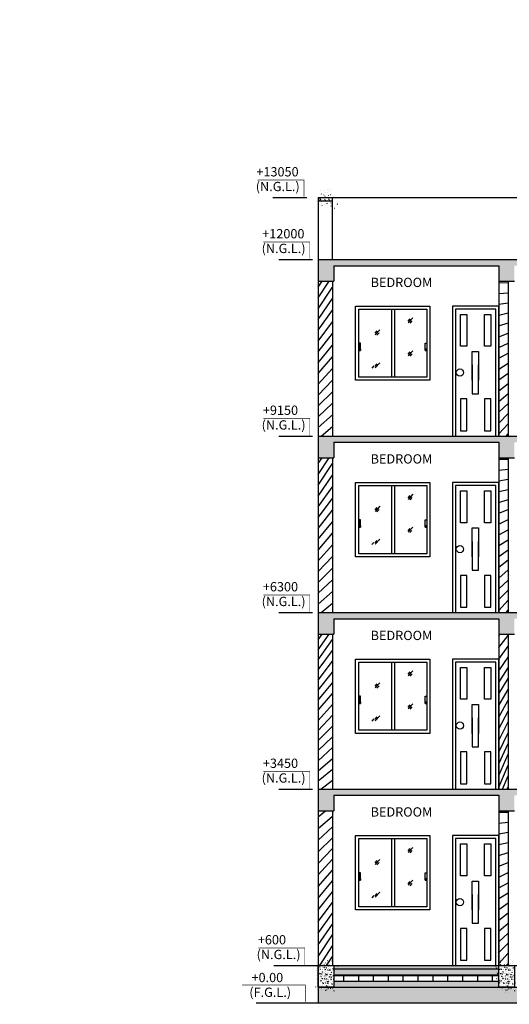
# Model space of a CAD drawing. Units: millimetres. Extents: x 305394 to 67204347, y 2584282 to 3020665.
# Drawn here: x 941739 to 949638, y 2868023 to 2883921 of the extents above; entities that cross this region are included whole.
import ezdxf

# ---------------------------------------------------------------- set-up
doc = ezdxf.new("R2010")
doc.units = ezdxf.units.MM
doc.header["$MEASUREMENT"] = 0
doc.layers.add('DIM', color=252, linetype='Continuous')
doc.layers.add('Legend Text', color=1, linetype='Continuous')
doc.styles.add('ARIAL', font='Arial')
doc.styles.get("Standard").update_dxf_attribs({"font": 'arial.ttf'})
pattern_1 = [(45, (-320078913.9258294, -2581503347.607121), (-88.38834764831843, 88.38834764831844), [])]
pattern_2 = [(37.50000000000001, (-320118671.9667529, -2581486286.296313), (-0.9449003716441223, 28.90235653519738), [0, -22.8, 0, -25.5, 0, -24.375]), (7.499999999999999, (-320118671.9667529, -2581486286.296313), (26.54665057901591, 42.3321909784461), [0, -12.3, 0, -20.55, 0, -7.874999999999999]), (327.5, (-320118690.4167529, -2581486286.296313), (46.71212792627242, 0.08488580305447413), [0, -7.500000000000001, 0, -27, 0, -35.25]), (317.5, (-320118690.4167529, -2581486286.296313), (45.0918990685844, 13.16513347401374), [0, -3.75, 0, -17.7, 0, -20.25])]
pattern_3 = [(45, (-320078913.9258294, -2581500497.60712), (-88.38834764831843, 88.38834764831844), [])]
pattern_4 = [(45, (-320078913.9258295, -2581497647.60712), (-88.38834764831843, 88.38834764831844), [])]
pattern_5 = [(45, (-320078913.9258295, -2581494797.60712), (-88.38834764831843, 88.38834764831844), [])]

msp = doc.modelspace()

# ---------------------------------------------------------------- hatches: boundary and pattern name
h = msp.add_hatch()
h.set_pattern_fill('AR-CONC', color=252, scale=10)
h.set_pattern_definition([(49.99999999999999, (-320263698.9308077, -2581375417.058424), (71.72601826007535, -6.275213498259511), [7.5, -82.5]), (355, (-320263698.9308077, -2581375417.058424), (-13.8751333613, 75.21921337000119), [6, -66]), (100.45144446, (-320263692.9536396, -2581375417.581358), (57.8508846727112, 68.94399909686294), [6.374019199999998, -70.11421119999997]), (46.18420000000002, (-320263698.9308077, -2581375397.058424), (106.7241330671572, -16.55192807930765), [11.25, -123.75]), (96.63563548999998, (-320263690.0371332, -2581375398.437755), (93.46619456742283, 97.41186007745505), [9.561034200000002, -105.171376]), (351.1841639899999, (-320263698.9308077, -2581375397.058424), (93.46619450547732, 97.41186002699902), [9.000000000000002, -99.00000010000001]), (21, (-320263688.9308077, -2581375402.058424), (59.69070521184617, -40.26188906653388), [7.5, -82.5]), (326.0000000000001, (-320263688.9308077, -2581375402.058424), (24.33153319215817, 72.51500450468531), [6, -66]), (71.45144474, (-320263683.9565822, -2581375405.413581), (84.02223767299712, 32.25311528063538), [6.374019000000001, -70.1142112]), (37.50000000000001, (-320263698.9308077, -2581375417.058424), (1.215985531729067, 33.28938538313115), [0, -65.2, 0, -67.00000000000001, 0, -66.25000000000001]), (7.499999999999999, (-320263698.9308077, -2581375417.058424), (26.30695374421486, 39.44117118823603), [0, -38.2, 0, -63.7, 0, -25.25]), (327.5, (-320263721.2308077, -2581375417.058424), (53.3822436172409, -2.255487173437976), [0, -25, 0, -78.00000000000001, 0, -103.5]), (317.5, (-320263731.2308077, -2581375417.058424), (58.31861693423862, 10.01049823323177), [0, -32.5, 0, -51.8, 0, -73.5])])
h.paths.add_polyline_path([(946555.6525889002, 2881047.983873382), (946555.6525889002, 2880997.983873382), (946785.652588781, 2880997.983873382), (946785.652588781, 2881047.983873382)])
h = msp.add_hatch()
h.set_pattern_fill('AR-CONC', color=252, scale=10)
h.set_pattern_definition([(49.99999999999999, (-320078913.9258295, -2581494797.60712), (71.72601826007535, -6.275213498259511), [7.5, -82.5]), (355, (-320078913.9258295, -2581494797.60712), (-13.8751333613, 75.21921337000119), [6, -66]), (100.45144446, (-320078907.9486614, -2581494798.130054), (57.8508846727112, 68.94399909686294), [6.374019199999988, -70.1142111999998]), (46.18420000000002, (-320078913.9258295, -2581494777.60712), (106.7241330671572, -16.55192807930765), [11.24999999999998, -123.7499999999998]), (96.63563548999998, (-320078905.032155, -2581494778.986451), (93.46619456742283, 97.41186007745505), [9.561034200000002, -105.171376]), (351.1841639899999, (-320078913.9258295, -2581494777.60712), (93.46619450547732, 97.41186002699902), [9.000000000000002, -99.00000010000001]), (21, (-320078903.9258295, -2581494782.60712), (59.69070521184617, -40.26188906653388), [7.5, -82.5]), (326.0000000000001, (-320078903.9258295, -2581494782.60712), (24.33153319215817, 72.51500450468531), [6, -66]), (71.45144474, (-320078898.9516041, -2581494785.962277), (84.02223767299712, 32.25311528063538), [6.374019000000001, -70.1142112]), (37.50000000000001, (-320078913.9258295, -2581494797.60712), (1.215985531729067, 33.28938538313115), [0, -65.2, 0, -67.00000000000001, 0, -66.25000000000001]), (7.499999999999999, (-320078913.9258295, -2581494797.60712), (26.30695374421486, 39.44117118823603), [0, -38.2, 0, -63.7, 0, -25.25]), (327.5, (-320078936.2258295, -2581494797.60712), (53.3822436172409, -2.255487173437976), [0, -25, 0, -78.00000000000001, 0, -103.5]), (317.5, (-320078946.2258295, -2581494797.60712), (58.31861693423862, 10.01049823323177), [0, -32.5, 0, -51.8, 0, -73.5])])
h.paths.add_polyline_path([(952375.6525877677, 2879947.983872905), (956195.6525877081, 2879947.983872905), (956195.6525877081, 2879697.983873382), (956445.6525876485, 2879697.983873382), (956445.6525876485, 2879947.983873382), (958965.6525881253, 2879947.983872905), (958965.6525880657, 2879697.983873382), (959215.6525880657, 2879697.983873382), (959215.6525880657, 2879947.983873382), (961620.6525878273, 2879947.983872905), (961620.6525878273, 2879697.983873382), (961870.6525878273, 2879697.983872905), (961870.6525878273, 2879947.983872905), (964535.6525869928, 2879947.983873382), (964535.6525869928, 2879697.983872905), (964785.6525869928, 2879697.983873382), (964785.6525869928, 2880047.983873382), (946555.6525889002, 2880047.983873382), (946555.6525889002, 2879697.983873382), (946805.6525889002, 2879697.983873382), (946805.6525889002, 2879947.983873382), (949470.6525880061, 2879947.983872905), (949470.6525880061, 2879697.983873382), (949720.6525881253, 2879697.983873382), (949720.6525881253, 2879947.983872905), (952125.6525877677, 2879947.983872905), (952125.6525877677, 2879697.983873382), (952375.6525877677, 2879697.983873859)])
h = msp.add_hatch()
h.set_pattern_fill('ANSI31', color=1, scale=1000)
h.set_pattern_definition(pattern_5)
h.paths.add_polyline_path([(946785.652588781, 2879697.983873382), (946555.6525889002, 2879697.983873382), (946555.6525889002, 2877197.983873382), (946785.6525888406, 2877197.983873382)])
h = msp.add_hatch()
h.set_pattern_fill('ANSI31', color=1, scale=1000)
h.set_pattern_definition(pattern_5)
h.paths.add_polyline_path([(949620.6525888406, 2879697.983873382), (949470.6525880061, 2879697.983873382), (949470.6525880061, 2877197.983873382), (949620.6525888406, 2877197.983873382)])
h = msp.add_hatch()
h.set_pattern_fill('AR-CONC', color=252, scale=10)
h.set_pattern_definition([(49.99999999999999, (-320078913.9258295, -2581497647.60712), (71.72601826007535, -6.275213498259511), [7.5, -82.5]), (355, (-320078913.9258295, -2581497647.60712), (-13.8751333613, 75.21921337000119), [6, -66]), (100.45144446, (-320078907.9486614, -2581497648.130054), (57.8508846727112, 68.94399909686294), [6.374019199999988, -70.1142111999998]), (46.18420000000002, (-320078913.9258295, -2581497627.60712), (106.7241330671572, -16.55192807930765), [11.24999999999998, -123.7499999999998]), (96.63563548999998, (-320078905.032155, -2581497628.986451), (93.46619456742283, 97.41186007745505), [9.561034200000002, -105.171376]), (351.1841639899999, (-320078913.9258295, -2581497627.60712), (93.46619450547732, 97.41186002699902), [9.000000000000002, -99.00000010000001]), (21, (-320078903.9258295, -2581497632.60712), (59.69070521184617, -40.26188906653388), [7.5, -82.5]), (326.0000000000001, (-320078903.9258295, -2581497632.60712), (24.33153319215817, 72.51500450468531), [6, -66]), (71.45144474, (-320078898.951604, -2581497635.962277), (84.02223767299712, 32.25311528063538), [6.374019000000001, -70.1142112]), (37.50000000000001, (-320078913.9258295, -2581497647.60712), (1.215985531729067, 33.28938538313115), [0, -65.2, 0, -67.00000000000001, 0, -66.25000000000001]), (7.499999999999999, (-320078913.9258295, -2581497647.60712), (26.30695374421486, 39.44117118823603), [0, -38.2, 0, -63.7, 0, -25.25]), (327.5, (-320078936.2258295, -2581497647.60712), (53.3822436172409, -2.255487173437976), [0, -25, 0, -78.00000000000001, 0, -103.5]), (317.5, (-320078946.2258295, -2581497647.60712), (58.31861693423862, 10.01049823323177), [0, -32.5, 0, -51.8, 0, -73.5])])
h.paths.add_polyline_path([(952375.6525878273, 2877097.983872429), (956195.6525877081, 2877097.983872429), (956195.6525877081, 2876847.983872905), (956445.6525877081, 2876847.983872905), (956445.6525877081, 2877097.983872905), (958965.6525881849, 2877097.983872429), (958965.6525881253, 2876847.983872905), (959215.6525881253, 2876847.983872905), (959215.6525881253, 2877097.983872905), (961620.6525878869, 2877097.983872429), (961620.6525878869, 2876847.983872905), (961870.6525878869, 2876847.983872429), (961870.6525878869, 2877097.983872429), (964535.6525870524, 2877097.983872905), (964535.6525870524, 2876847.983872429), (964785.6525870524, 2876847.983872905), (964785.6525870524, 2877197.983873382), (946555.6525889598, 2877197.983873382), (946555.6525889598, 2876847.983872905), (946805.6525889598, 2876847.983872905), (946805.6525889598, 2877097.983872905), (949470.6525880657, 2877097.983872429), (949470.6525880657, 2876847.983872905), (949720.6525881849, 2876847.983872905), (949720.6525881849, 2877097.983872429), (952125.6525878273, 2877097.983872429), (952125.6525878273, 2876847.983872905), (952375.6525878273, 2876847.983873382)])
h = msp.add_hatch()
h.set_pattern_fill('ANSI31', color=1, scale=1000)
h.set_pattern_definition(pattern_4)
h.paths.add_polyline_path([(946785.652588781, 2876847.983872905), (946555.6525889598, 2876847.983872905), (946555.6525889598, 2874347.983872905), (946785.6525889002, 2874347.983872905)])
h = msp.add_hatch()
h.set_pattern_fill('ANSI31', color=1, scale=1000)
h.set_pattern_definition(pattern_4)
h.paths.add_polyline_path([(949620.6525889002, 2876847.983872905), (949470.6525880657, 2876847.983872905), (949470.6525880657, 2874347.983872905), (949620.6525889002, 2874347.983872905)])
h = msp.add_hatch()
h.set_pattern_fill('AR-CONC', color=252, scale=10)
h.set_pattern_definition([(49.99999999999999, (-320078913.9258294, -2581500497.60712), (71.72601826007535, -6.275213498259511), [7.5, -82.5]), (355, (-320078913.9258294, -2581500497.60712), (-13.8751333613, 75.21921337000119), [6, -66]), (100.45144446, (-320078907.9486613, -2581500498.130054), (57.8508846727112, 68.94399909686294), [6.374019199999988, -70.1142111999998]), (46.18420000000002, (-320078913.9258294, -2581500477.60712), (106.7241330671572, -16.55192807930765), [11.24999999999998, -123.7499999999998]), (96.63563548999998, (-320078905.0321549, -2581500478.986451), (93.46619456742283, 97.41186007745505), [9.561034200000002, -105.171376]), (351.1841639899999, (-320078913.9258294, -2581500477.60712), (93.46619450547732, 97.41186002699902), [9.000000000000002, -99.00000010000001]), (21, (-320078903.9258294, -2581500482.60712), (59.69070521184617, -40.26188906653388), [7.5, -82.5]), (326.0000000000001, (-320078903.9258294, -2581500482.60712), (24.33153319215817, 72.51500450468531), [6, -66]), (71.45144474, (-320078898.9516039, -2581500485.962277), (84.02223767299712, 32.25311528063538), [6.374019000000001, -70.1142112]), (37.50000000000001, (-320078913.9258294, -2581500497.60712), (1.215985531729067, 33.28938538313115), [0, -65.2, 0, -67.00000000000001, 0, -66.25000000000001]), (7.499999999999999, (-320078913.9258294, -2581500497.60712), (26.30695374421486, 39.44117118823603), [0, -38.2, 0, -63.7, 0, -25.25]), (327.5, (-320078936.2258294, -2581500497.60712), (53.3822436172409, -2.255487173437976), [0, -25, 0, -78.00000000000001, 0, -103.5]), (317.5, (-320078946.2258294, -2581500497.60712), (58.31861693423862, 10.01049823323177), [0, -32.5, 0, -51.8, 0, -73.5])])
h.paths.add_polyline_path([(952375.6525878869, 2874247.983872429), (956195.6525877677, 2874247.983872429), (956195.6525877677, 2873997.983872905), (956445.6525877081, 2873997.983872905), (956445.6525877081, 2874247.983872905), (958965.6525882445, 2874247.983872429), (958965.6525881849, 2873997.983872905), (959215.6525881849, 2873997.983872905), (959215.6525881849, 2874247.983872905), (961620.6525879465, 2874247.983872429), (961620.6525879465, 2873997.983872905), (961870.6525879465, 2873997.983872429), (961870.6525879465, 2874247.983872429), (964535.652587112, 2874247.983872905), (964535.652587112, 2873997.983872429), (964785.652587112, 2873997.983872905), (964785.652587112, 2874347.983872905), (946555.6525890194, 2874347.983872905), (946555.6525890194, 2873997.983872905), (946805.6525890194, 2873997.983872905), (946805.6525890194, 2874247.983872905), (949470.6525881253, 2874247.983872429), (949470.6525881253, 2873997.983872905), (949720.6525882445, 2873997.983872905), (949720.6525882445, 2874247.983872429), (952125.6525878869, 2874247.983872429), (952125.6525878869, 2873997.983872905), (952375.6525878869, 2873997.983873382)])
h = msp.add_hatch()
h.set_pattern_fill('ANSI31', color=1, scale=1000)
h.set_pattern_definition(pattern_3)
h.paths.add_polyline_path([(946785.6525888406, 2873997.983872905), (946555.6525890194, 2873997.983872905), (946555.6525890194, 2871497.983872905), (946785.6525889598, 2871497.983872905)])
h = msp.add_hatch()
h.set_pattern_fill('ANSI31', color=1, scale=1000)
h.set_pattern_definition(pattern_3)
h.paths.add_polyline_path([(949620.6525889598, 2873997.983872905), (949470.6525881253, 2873997.983872905), (949470.6525881253, 2871497.983872905), (949620.6525889598, 2871497.983872905)])
h = msp.add_hatch()
h.set_pattern_fill('AR-CONC', color=252, scale=10)
h.set_pattern_definition([(49.99999999999999, (-320078913.9258294, -2581503347.607121), (71.72601826007535, -6.275213498259511), [7.5, -82.5]), (355, (-320078913.9258294, -2581503347.607121), (-13.8751333613, 75.21921337000119), [6, -66]), (100.45144446, (-320078907.9486613, -2581503348.130054), (57.8508846727112, 68.94399909686294), [6.374019199999989, -70.11421119999981]), (46.18420000000002, (-320078913.9258294, -2581503327.607121), (106.7241330671572, -16.55192807930765), [11.24999999999998, -123.7499999999998]), (96.63563548999998, (-320078905.0321549, -2581503328.986451), (93.46619456742283, 97.41186007745505), [9.561034200000002, -105.171376]), (351.1841639899999, (-320078913.9258294, -2581503327.607121), (93.46619450547732, 97.41186002699902), [9.000000000000002, -99.00000010000001]), (21, (-320078903.9258294, -2581503332.60712), (59.69070521184617, -40.26188906653388), [7.5, -82.5]), (326.0000000000001, (-320078903.9258294, -2581503332.60712), (24.33153319215817, 72.51500450468531), [6, -66]), (71.45144474, (-320078898.9516039, -2581503335.962278), (84.02223767299712, 32.25311528063538), [6.374019000000001, -70.1142112]), (37.50000000000001, (-320078913.9258294, -2581503347.607121), (1.215985531729067, 33.28938538313115), [0, -65.2, 0, -67.00000000000001, 0, -66.25000000000001]), (7.499999999999999, (-320078913.9258294, -2581503347.607121), (26.30695374421486, 39.44117118823603), [0, -38.2, 0, -63.7, 0, -25.25]), (327.5, (-320078936.2258294, -2581503347.607121), (53.3822436172409, -2.255487173437976), [0, -25, 0, -78.00000000000001, 0, -103.5]), (317.5, (-320078946.2258294, -2581503347.607121), (58.31861693423862, 10.01049823323177), [0, -32.5, 0, -51.8, 0, -73.5])])
h.paths.add_polyline_path([(952375.6525878869, 2871397.983872429), (956195.6525877677, 2871397.983872429), (956195.6525877677, 2871147.983872905), (956445.6525877081, 2871147.983872905), (956445.6525877081, 2871397.983872905), (958965.6525882445, 2871397.983872429), (958965.6525881849, 2871147.983872905), (959215.6525881849, 2871147.983872905), (959215.6525881849, 2871397.983872905), (961620.6525879465, 2871397.983872429), (961620.6525879465, 2871147.983872905), (961870.6525879465, 2871147.983872429), (961870.6525879465, 2871397.983872429), (964535.652587112, 2871397.983872905), (964535.652587112, 2871147.983872429), (964785.652587112, 2871147.983872905), (964785.652587112, 2871497.983872905), (946555.6525890194, 2871497.983872905), (946555.6525890194, 2871147.983872905), (946805.6525890194, 2871147.983872905), (946805.6525890194, 2871397.983872905), (949470.6525881253, 2871397.983872429), (949470.6525881253, 2871147.983872905), (949720.6525882445, 2871147.983872905), (949720.6525882445, 2871397.983872429), (952125.6525878869, 2871397.983872429), (952125.6525878869, 2871147.983872905), (952375.6525878869, 2871147.983873382)])
h = msp.add_hatch()
h.set_pattern_fill('ANSI31', color=1, scale=1000)
h.set_pattern_definition(pattern_1)
h.paths.add_polyline_path([(946785.6525888406, 2871147.983872905), (946555.6525890194, 2871147.983872905), (946555.6525890194, 2868647.983872913), (946785.6525889598, 2868647.983872919)])
h = msp.add_hatch()
h.set_pattern_fill('ANSI31', color=1, scale=1000)
h.set_pattern_definition(pattern_1)
h.paths.add_polyline_path([(949620.6525889598, 2871147.983872905), (949470.6525881253, 2871147.983872905), (949470.6525881253, 2868647.983872905), (949620.6525889598, 2868647.983872905)])
h = msp.add_hatch()
h.set_pattern_fill('AR-CONC', color=252, scale=10)
h.set_pattern_definition([(49.99999999999999, (-320136651.9667512, -2581486286.296313), (71.72601826007535, -6.275213498259511), [7.5, -82.5]), (355, (-320136651.9667512, -2581486286.296313), (-13.8751333613, 75.21921337000119), [6, -66]), (100.45144446, (-320136645.9895831, -2581486286.819247), (57.8508846727112, 68.94399909686294), [6.374019199999995, -70.11421119999991]), (46.18420000000002, (-320136651.9667512, -2581486266.296313), (106.7241330671572, -16.55192807930765), [11.24999999999999, -123.7499999999999]), (96.63563548999998, (-320136643.0730767, -2581486267.675643), (93.46619456742283, 97.41186007745505), [9.561034200000002, -105.171376]), (351.1841639899999, (-320136651.9667512, -2581486266.296313), (93.46619450547732, 97.41186002699902), [9.000000000000002, -99.00000010000001]), (21, (-320136641.9667512, -2581486271.296312), (59.69070521184617, -40.26188906653388), [7.5, -82.5]), (326.0000000000001, (-320136641.9667512, -2581486271.296312), (24.33153319215817, 72.51500450468531), [6, -66]), (71.45144474, (-320136636.9925257, -2581486274.65147), (84.02223767299712, 32.25311528063538), [6.374019000000001, -70.1142112]), (37.50000000000001, (-320136651.9667512, -2581486286.296313), (1.215985531729067, 33.28938538313115), [0, -65.2, 0, -67.00000000000001, 0, -66.25000000000001]), (7.499999999999999, (-320136651.9667512, -2581486286.296313), (26.30695374421486, 39.44117118823603), [0, -38.2, 0, -63.7, 0, -25.25]), (327.5, (-320136674.2667512, -2581486286.296313), (53.3822436172409, -2.255487173437976), [0, -25, 0, -78.00000000000001, 0, -103.5]), (317.5, (-320136684.2667512, -2581486286.296313), (58.31861693423862, 10.01049823323177), [0, -32.5, 0, -51.8, 0, -73.5])])
h.paths.add_polyline_path([(946805.6525890194, 2868647.983873382), (946555.6525890194, 2868647.983873382), (946555.6525890194, 2868297.983872905), (946805.6525890194, 2868297.983872905)])
h = msp.add_hatch()
h.set_pattern_fill('AR-CONC', color=252, scale=10)
h.set_pattern_definition([(49.99999999999999, (-320133736.9667515, -2581486286.296313), (71.72601826007535, -6.275213498259511), [7.5, -82.5]), (355, (-320133736.9667515, -2581486286.296313), (-13.8751333613, 75.21921337000119), [6, -66]), (100.45144446, (-320133730.9895834, -2581486286.819247), (57.8508846727112, 68.94399909686294), [6.374019199999995, -70.11421119999991]), (46.18420000000002, (-320133736.9667515, -2581486266.296313), (106.7241330671572, -16.55192807930765), [11.24999999999999, -123.7499999999999]), (96.63563548999998, (-320133728.073077, -2581486267.675643), (93.46619456742283, 97.41186007745505), [9.561034200000002, -105.171376]), (351.1841639899999, (-320133736.9667515, -2581486266.296313), (93.46619450547732, 97.41186002699902), [9.000000000000002, -99.00000010000001]), (21, (-320133726.9667515, -2581486271.296312), (59.69070521184617, -40.26188906653388), [7.5, -82.5]), (326.0000000000001, (-320133726.9667515, -2581486271.296312), (24.33153319215817, 72.51500450468531), [6, -66]), (71.45144474, (-320133721.9925261, -2581486274.65147), (84.02223767299712, 32.25311528063538), [6.374019000000001, -70.1142112]), (37.50000000000001, (-320133736.9667515, -2581486286.296313), (1.215985531729067, 33.28938538313115), [0, -65.2, 0, -67.00000000000001, 0, -66.25000000000001]), (7.499999999999999, (-320133736.9667515, -2581486286.296313), (26.30695374421486, 39.44117118823603), [0, -38.2, 0, -63.7, 0, -25.25]), (327.5, (-320133759.2667515, -2581486286.296313), (53.3822436172409, -2.255487173437976), [0, -25, 0, -78.00000000000001, 0, -103.5]), (317.5, (-320133769.2667515, -2581486286.296313), (58.31861693423862, 10.01049823323177), [0, -32.5, 0, -51.8, 0, -73.5])])
h.paths.add_polyline_path([(949720.6525886618, 2868647.983873382), (949470.6525886618, 2868647.983873382), (949470.6525886618, 2868297.983872905), (949720.6525886618, 2868297.983872905)])
h = msp.add_hatch()
h.set_pattern_fill('AR-CONC', scale=15)
h.set_pattern_definition([(49.99999999999999, (-320118671.9667529, -2581486286.296313), (107.589027390113, -9.412820247389266), [11.25, -123.75]), (355, (-320118671.9667529, -2581486286.296313), (-20.81270004195, 112.8288200550018), [9, -98.99999999999999]), (100.45144446, (-320118663.0010008, -2581486287.080715), (86.77632700906679, 103.4159986452944), [9.56102879999999, -105.1713167999999]), (46.18420000000002, (-320118671.9667529, -2581486256.296313), (160.0861996007359, -24.82789211896148), [16.87499999999998, -185.6249999999999]), (96.63563548999998, (-320118658.6262411, -2581486258.365309), (140.1992918511343, 146.1177901161826), [14.3415513, -157.757064]), (351.1841639899999, (-320118671.9667529, -2581486256.296313), (140.199291758216, 146.1177900404985), [13.5, -148.50000015]), (21, (-320118656.9667529, -2581486263.796313), (89.53605781776925, -60.39283359980082), [11.25, -123.75]), (326.0000000000001, (-320118656.9667529, -2581486263.796313), (36.49729978823726, 108.7725067570279), [9, -98.99999999999999]), (71.45144474, (-320118649.5054148, -2581486268.829049), (126.0333565094956, 48.37967292095307), [9.5610285, -105.1713168]), (37.50000000000001, (-320118671.9667529, -2581486286.296313), (1.8239782975936, 49.93407807469672), [0, -97.8, 0, -100.5, 0, -99.375]), (7.499999999999999, (-320118671.9667529, -2581486286.296313), (39.46043061632229, 59.16175678235403), [0, -57.29999999999999, 0, -95.54999999999998, 0, -37.87499999999999]), (327.5, (-320118705.4167529, -2581486286.296313), (80.07336542586135, -3.383230760156963), [0, -37.5, 0, -117, 0, -155.25]), (317.5, (-320118720.4167529, -2581486286.296313), (87.47792540135794, 15.01574734984766), [0, -48.75, 0, -77.69999999999999, 0, -110.25])])
h.paths.add_polyline_path([(949470.6525886618, 2868597.983872429), (946805.6525891386, 2868597.983872429), (946805.6525891386, 2868497.983871952), (949470.6525886618, 2868497.983871952)])
h = msp.add_hatch()
h.set_pattern_fill('AR-B816', scale=15)
h.set_pattern_definition([(0, (-320118671.9667529, -2581486286.296313), (0, 120), []), (90, (-320118671.9667529, -2581486286.296313), (-120, 120), [120, -120])])
h.paths.add_polyline_path([(949470.6525886618, 2868497.983871952), (946805.6525891386, 2868497.983871952), (946805.6525891386, 2868397.983872429), (949470.6525886618, 2868397.983872429)])
h = msp.add_hatch()
h.set_pattern_fill('GRASS', scale=100)
h.set_pattern_definition([(90, (-320118671.9667529, -2581486286.296313), (-70.7106781, 70.7106781), [18.75, -122.6713563]), (45, (-320118671.9667529, -2581486286.296313), (-70.71067811865476, 70.71067811865477), [18.75, -81.25]), (135, (-320118671.9667529, -2581486286.296313), (-70.71067811865477, -70.71067811865476), [18.75, -81.25])])
h.paths.add_polyline_path([(946555.6525890194, 2868297.983872429), (946555.6525890194, 2868047.983872905), (964785.652587112, 2868047.983872905), (964785.652587112, 2868297.983872429), (964535.6525872312, 2868297.983872429)])
at = {"layer": 'DIM'}
h = msp.add_hatch(dxfattribs=at)
h.set_pattern_fill('AR-SAND', scale=15, style=0)
h.set_pattern_definition(pattern_2)
h.paths.add_polyline_path([(949470.6525886618, 2868647.983872905), (946805.6525891386, 2868647.983872905), (946805.6525891386, 2868597.983872429), (949470.6525886618, 2868597.983872429)])
h = msp.add_hatch(dxfattribs=at)
h.set_pattern_fill('AR-SAND', scale=15, style=0)
h.set_pattern_definition(pattern_2)
h.paths.add_polyline_path([(949470.6525886618, 2868397.983872429), (946805.6525891386, 2868397.983872429), (946805.6525891386, 2868297.983872429), (949470.6525886618, 2868297.983872429)])

# ---------------------------------------------------------------- linework, layer by layer
at = {"color": 1}
for p, q in [((945823.3536590897, 2881047.983873382), (946369.7650247775, 2881047.983873382)), ((946555.6525889002, 2881047.983873382), (946555.6525889002, 2877197.983873382)), ((945917.8522298895, 2880047.983872429), (946464.2635955773, 2880047.983872429)), ((945917.8522298895, 2877197.983872429), (946464.2635955773, 2877197.983872429)), ((946555.6525889598, 2877197.983873382), (946555.6525889598, 2874347.983872905)), ((945917.8522298895, 2874347.983872905), (946464.2635955773, 2874347.983872905)), ((946555.6525890194, 2874347.983872905), (946555.6525890194, 2871497.983872905)), ((945917.8522298895, 2871497.983872905), (946464.2635955773, 2871497.983872905)), ((946555.6525890194, 2871497.983872905), (946555.6525890194, 2868047.983873382)), ((945836.9329296313, 2868647.983872905), (946383.3442953192, 2868647.983872905)), ((945844.9837257825, 2868047.983872905), (946391.3950914703, 2868047.983872905))]:
    msp.add_line(p, q, dxfattribs=at)
for p, q in [((946555.6525889002, 2881047.983873382), (964785.6525869928, 2881047.983873382)), ((946785.652588781, 2880047.983872429), (946785.652588781, 2881047.983872429)), ((946555.6525889002, 2880997.983873382), (946785.652588781, 2880997.983873382)), ((946555.6525888406, 2880047.983873382), (964785.6525869928, 2880047.983873382)), ((946805.6525889002, 2879947.983873382), (946805.6525889002, 2879697.983873382)), ((946805.6525889002, 2879947.983873382), (949470.6525879465, 2879947.983872905)), ((949470.6525880061, 2879947.983872905), (949470.6525880061, 2877197.983873382)), ((946555.6525888406, 2879697.983873382), (946805.6525889002, 2879697.983873382)), ((946785.652588781, 2879697.983873382), (946785.6525888406, 2877197.983873382)), ((949470.6525880061, 2879697.983873382), (949720.6525880657, 2879697.983873382)), ((949620.6525888406, 2879697.983873382), (949620.6525888406, 2877197.983873382)), ((946555.6525889002, 2877197.983873382), (964785.6525870524, 2877197.983873382)), ((946805.6525889598, 2877097.983872905), (946805.6525889598, 2876847.983872905)), ((946805.6525889598, 2877097.983872905), (949470.6525880061, 2877097.983872429)), ((949470.6525880657, 2877097.983872429), (949470.6525880657, 2874347.983872905)), ((946555.6525889002, 2876847.983872905), (946805.6525889598, 2876847.983872905)), ((946785.652588781, 2876847.983872905), (946785.6525889002, 2874347.983872905)), ((949470.6525880657, 2876847.983872905), (949720.6525881253, 2876847.983872905)), ((949620.6525889002, 2876847.983872905), (949620.6525889002, 2874347.983872905)), ((946555.6525889598, 2874347.983872905), (964785.652587112, 2874347.983872905)), ((946805.6525890194, 2874247.983872905), (946805.6525890194, 2873997.983872905)), ((946805.6525890194, 2874247.983872905), (949470.6525880657, 2874247.983872429)), ((949470.6525881253, 2874247.983872429), (949470.6525881253, 2871497.983872905)), ((946555.6525889598, 2873997.983872905), (946805.6525890194, 2873997.983872905)), ((946785.6525888406, 2873997.983872905), (946785.6525889598, 2871497.983872905)), ((949470.6525881253, 2873997.983872905), (949720.6525881849, 2873997.983872905)), ((949620.6525889598, 2873997.983872905), (949620.6525889598, 2871497.983872905)), ((946555.6525889598, 2871497.983872905), (964785.652587112, 2871497.983872905)), ((946805.6525890194, 2871397.983872905), (946805.6525890194, 2871147.983872905)), ((946805.6525890194, 2871397.983872905), (949470.6525880657, 2871397.983872429)), ((949470.6525881253, 2871397.983872429), (949470.6525881253, 2868647.983872905)), ((946555.6525889598, 2871147.983872905), (946805.6525890194, 2871147.983872905)), ((946785.6525888406, 2871147.983872905), (946785.6525889598, 2868647.983872905)), ((949470.6525881253, 2871147.983872905), (949720.6525881849, 2871147.983872905)), ((949620.6525889598, 2871147.983872905), (949620.6525889598, 2868647.983872905)), ((946805.6525891386, 2868597.983872429), (949470.6525886618, 2868597.983872429)), ((946805.6525891386, 2868497.983871952), (949470.6525886618, 2868497.983871952)), ((946805.6525891386, 2868397.983872429), (949470.6525886618, 2868397.983872429)), ((946555.6525890194, 2868297.983872429), (964785.652587112, 2868297.983873382)), ((945551.5330446921, 2868047.983872905), (967813.6786983572, 2868047.983872905))]:
    msp.add_line(p, q)
at = {"color": 7, "linetype": 'Continuous'}
for p, q in [((947735.2566557489, 2879247.983872905), (947735.2566557489, 2878147.983872905)), ((947785.2566558681, 2879247.983872905), (947785.2566558681, 2878147.983872905)), ((948032.9020926319, 2879088.889624134), (947998.9445453845, 2879051.661446109)), ((948082.8287286125, 2879107.313385025), (948006.6376829706, 2879026.450512901)), ((948067.4052172266, 2879056.379906669), (948032.2613249384, 2879020.269532695)), ((947501.286749538, 2878895.053733364), (947467.3292022906, 2878857.825555339)), ((947551.213385459, 2878913.477494255), (947475.0223398767, 2878832.614622131)), ((947535.7898741327, 2878862.544015422), (947500.6459817849, 2878826.433642402)), ((948032.9020926319, 2878556.976429), (947998.9445453845, 2878519.748250499)), ((948082.8287286125, 2878575.400189415), (948006.6376829706, 2878494.537317768)), ((948067.4052172266, 2878524.466711059), (948032.2613249384, 2878488.356338039)), ((947454.8787524067, 2878330.630820289), (947419.7348601185, 2878294.520447269)), ((947501.286749538, 2878363.140537754), (947467.3292022906, 2878325.912360206)), ((947551.213385459, 2878381.564298645), (947475.0223398767, 2878300.701426998)), ((947735.2566558085, 2876397.983872905), (947735.2566558085, 2875297.983872905)), ((947785.2566559277, 2876397.983872905), (947785.2566559277, 2875297.983872905)), ((948082.8287286721, 2876257.313385025), (948006.6376830302, 2876176.450512901)), ((948032.9020926915, 2876238.889624134), (947998.9445454441, 2876201.661446109)), ((948067.4052172862, 2876206.379906192), (948032.261324998, 2876170.269532695)), ((947501.2867495976, 2876045.053733364), (947467.3292023502, 2876007.825555339)), ((947551.2133855186, 2876063.477493778), (947475.0223399363, 2875982.614622131)), ((947535.7898741923, 2876012.544015422), (947500.6459818445, 2875976.433642402)), ((948032.9020926915, 2875706.976428524), (947998.9445454441, 2875669.748250499)), ((948082.8287286721, 2875725.400189415), (948006.6376830302, 2875644.537317768)), ((948067.4052172862, 2875674.466711059), (948032.261324998, 2875638.356338039)), ((947454.8787524663, 2875480.630820289), (947419.7348601781, 2875444.520447269)), ((947501.2867495976, 2875513.140537754), (947467.3292023502, 2875475.912360206)), ((947551.2133855186, 2875531.564298645), (947475.0223399363, 2875450.701426998)), ((947735.2566558681, 2873547.983872905), (947735.2566558681, 2872447.983872905)), ((947785.2566559874, 2873547.983872905), (947785.2566559874, 2872447.983872905)), ((948082.8287287317, 2873407.313384548), (948006.6376830898, 2873326.450512901)), ((948032.9020927511, 2873388.889624134), (947998.9445455037, 2873351.661446109)), ((948067.4052173458, 2873356.379906192), (948032.2613250576, 2873320.269532695)), ((947501.2867496572, 2873195.053732887), (947467.3292024098, 2873157.825555339)), ((947551.2133855782, 2873213.477493778), (947475.022339996, 2873132.614622131)), ((947535.7898742519, 2873162.544015422), (947500.6459819041, 2873126.433642402)), ((948032.9020927511, 2872856.976428524), (947998.9445455037, 2872819.748250499)), ((948082.8287287317, 2872875.400189415), (948006.6376830898, 2872794.537317768)), ((948067.4052173458, 2872824.466711059), (948032.2613250576, 2872788.356338039)), ((947454.8787525259, 2872630.630820289), (947419.7348602377, 2872594.520446792)), ((947501.2867496572, 2872663.140537754), (947467.3292024098, 2872625.912360206)), ((947551.2133855782, 2872681.564298645), (947475.022339996, 2872600.701426521)), ((947735.2566558681, 2870697.983872905), (947735.2566558681, 2869597.983872429)), ((947785.2566559874, 2870697.983872905), (947785.2566559874, 2869597.983872429)), ((948032.9020927511, 2870538.889623657), (947998.9445455037, 2870501.661446109)), ((948082.8287287317, 2870557.313384548), (948006.6376830898, 2870476.450512901)), ((948067.4052173458, 2870506.379906192), (948032.2613250576, 2870470.269532695)), ((947501.2867496572, 2870345.053732887), (947467.3292024098, 2870307.825555339)), ((947551.2133855782, 2870363.477493778), (947475.022339996, 2870282.614622131)), ((947535.7898742519, 2870312.544015422), (947500.6459819041, 2870276.433641925)), ((948032.9020927511, 2870006.976428524), (947998.9445455037, 2869969.748250499)), ((948082.8287287317, 2870025.400189415), (948006.6376830898, 2869944.537317291)), ((948067.4052173458, 2869974.466711059), (948032.2613250576, 2869938.356337562)), ((947454.8787525259, 2869780.630820289), (947419.7348602377, 2869744.520446792)), ((947501.2867496572, 2869813.140537754), (947467.3292024098, 2869775.912359729)), ((947551.2133855782, 2869831.564298645), (947475.022339996, 2869750.701426521))]:
    msp.add_line(p, q, dxfattribs=at)
at = {"color": 2}
msp.add_line((946259.7219839059, 2868647.983872905), (965053.7410743795, 2868647.983873382), dxfattribs=at)
at = {"color": 1}
for points in [[(946325.4888035022, 2881047.983873382, 0, 50, 0), (946325.4888035022, 2881185.110012546, 10, 10, 0), (946325.4888035022, 2881332.527437225, 10, 10, 0), (945576.7938208543, 2881332.527437225, 10, 10, 0)], [(946419.9873742424, 2880047.983872429, 0, 50, 0), (946419.9873742424, 2880185.110011593, 10, 10, 0), (946419.9873742424, 2880332.527436271, 10, 10, 0), (945671.2923916541, 2880332.527436271, 10, 10, 0)], [(946419.9873742424, 2877197.983872429, 0, 50, 0), (946419.9873742424, 2877335.110011593, 10, 10, 0), (946419.9873742424, 2877482.527436271, 10, 10, 0), (945671.2923916541, 2877482.527436271, 10, 10, 0)], [(946419.9873742424, 2874347.983872905, 0, 50, 0), (946419.9873742424, 2874485.110012546, 10, 10, 0), (946419.9873742424, 2874632.527437225, 10, 10, 0), (945671.2923916541, 2874632.527437225, 10, 10, 0)], [(946419.9873742424, 2871497.983872905, 0, 50, 0), (946419.9873742424, 2871635.110012546, 10, 10, 0), (946419.9873742424, 2871782.527437225, 10, 10, 0), (945671.2923916541, 2871782.527437225, 10, 10, 0)], [(946339.0680739842, 2868647.983872905, 0, 50, 0), (946339.0680739842, 2868785.110012069, 10, 10, 0), (946339.0680739842, 2868932.527437225, 10, 10, 0), (945590.373091396, 2868932.527437225, 10, 10, 0)], [(946347.118870195, 2868047.983872905, 0, 50, 0), (946347.118870195, 2868185.110012069, 10, 10, 0), (946347.118870195, 2868332.527437225, 10, 10, 0), (945326.9800376259, 2868332.527437225, 10, 10, 0)]]:
    msp.add_lwpolyline(points, format="xyseb", dxfattribs=at)
at = {"color": 7, "linetype": 'Continuous'}
for points in [[(947158.1525889002, 2879297.983873382), (948358.1525889598, 2879297.983873382), (948358.1525889598, 2878097.983872905), (947158.1525889002, 2878097.983872905)], [(947208.1525888406, 2879247.983872905), (948308.1525889002, 2879247.983872905), (948308.1525889002, 2878147.983872905), (947208.1525888406, 2878147.983872905)], [(947236.9854467474, 2878697.983873382), (947208.1525888406, 2878697.983873382), (947208.1525888406, 2878578.688197628), (947236.9854467474, 2878578.688197628)], [(948279.3197309934, 2878697.983873382), (948308.1525889002, 2878697.983873382), (948308.1525889002, 2878578.688197628), (948279.3197309934, 2878578.688197628)], [(947236.9854467474, 2878578.688197628), (947208.1525888406, 2878578.688197628), (947208.1525888406, 2878599.125845447), (947236.9854467474, 2878599.125845447)], [(948279.3197309934, 2878578.688197628), (948308.1525889002, 2878578.688197628), (948308.1525889002, 2878599.125845447), (948279.3197309934, 2878599.125845447)], [(947158.1525889598, 2876447.983873382), (948358.1525890194, 2876447.983873382), (948358.1525890194, 2875247.983872905), (947158.1525889598, 2875247.983872905)], [(947208.1525889002, 2876397.983872905), (948308.1525889598, 2876397.983872905), (948308.1525889598, 2875297.983872905), (947208.1525889002, 2875297.983872905)], [(947236.985446807, 2875847.983872905), (947208.1525889002, 2875847.983872905), (947208.1525889002, 2875728.688197151), (947236.985446807, 2875728.688197151)], [(948279.319731053, 2875847.983872905), (948308.1525889598, 2875847.983872905), (948308.1525889598, 2875728.688197151), (948279.319731053, 2875728.688197151)], [(947236.985446807, 2875728.688197151), (947208.1525889002, 2875728.688197151), (947208.1525889002, 2875749.125845447), (947236.985446807, 2875749.125845447)], [(948279.319731053, 2875728.688197151), (948308.1525889598, 2875728.688197151), (948308.1525889598, 2875749.125845447), (948279.319731053, 2875749.125845447)], [(947158.1525890194, 2873597.983872905), (948358.152589079, 2873597.983872905), (948358.152589079, 2872397.983872905), (947158.1525890194, 2872397.983872905)], [(947208.1525889598, 2873547.983872905), (948308.1525890194, 2873547.983872905), (948308.1525890194, 2872447.983872905), (947208.1525889598, 2872447.983872905)], [(947236.9854468666, 2872997.983872905), (947208.1525889598, 2872997.983872905), (947208.1525889598, 2872878.688197151), (947236.9854468666, 2872878.688197151)], [(948279.3197311126, 2872997.983872905), (948308.1525890194, 2872997.983872905), (948308.1525890194, 2872878.688197151), (948279.3197311126, 2872878.688197151)], [(947236.9854468666, 2872878.688197151), (947208.1525889598, 2872878.688197151), (947208.1525889598, 2872899.125845447), (947236.9854468666, 2872899.125845447)], [(948279.3197311126, 2872878.688197151), (948308.1525890194, 2872878.688197151), (948308.1525890194, 2872899.125845447), (948279.3197311126, 2872899.125845447)], [(947158.1525890194, 2870747.983872905), (948358.152589079, 2870747.983872905), (948358.152589079, 2869547.983872905), (947158.1525890194, 2869547.983872905)], [(947208.1525889598, 2870697.983872905), (948308.1525890194, 2870697.983872905), (948308.1525890194, 2869597.983872429), (947208.1525889598, 2869597.983872429)], [(947236.9854468666, 2870147.983872905), (947208.1525889598, 2870147.983872905), (947208.1525889598, 2870028.688197151), (947236.9854468666, 2870028.688197151)], [(948279.3197311126, 2870147.983872905), (948308.1525890194, 2870147.983872905), (948308.1525890194, 2870028.688197151), (948279.3197311126, 2870028.688197151)], [(947236.9854468666, 2870028.688197151), (947208.1525889598, 2870028.688197151), (947208.1525889598, 2870049.12584497), (947236.9854468666, 2870049.12584497)], [(948279.3197311126, 2870028.688197151), (948308.1525890194, 2870028.688197151), (948308.1525890194, 2870049.12584497), (948279.3197311126, 2870049.12584497)]]:
    msp.add_lwpolyline(points, close=True, dxfattribs=at)
for points in [[(949470.6525884233, 2877197.983873382), (949470.6525884233, 2879297.983873382), (948720.6525889002, 2879297.983873382), (948720.6525889002, 2877197.983873382)], [(949420.6525884233, 2877197.983873382), (949420.6525884233, 2879247.983873382), (948770.6525889002, 2879247.983873382), (948770.6525889002, 2877197.983873382)], [(949470.652588483, 2874347.983872905), (949470.652588483, 2876447.983873382), (948720.6525889598, 2876447.983873382), (948720.6525889598, 2874347.983872905)], [(949420.652588483, 2874347.983872905), (949420.652588483, 2876397.983873382), (948770.6525889598, 2876397.983873382), (948770.6525889598, 2874347.983872905)], [(949470.6525885426, 2871497.983872905), (949470.6525885426, 2873597.983872905), (948720.6525890194, 2873597.983872905), (948720.6525890194, 2871497.983872905)], [(949420.6525885426, 2871497.983872905), (949420.6525885426, 2873547.983873382), (948770.6525890194, 2873547.983873382), (948770.6525890194, 2871497.983872905)], [(949470.6525885426, 2868647.983872905), (949470.6525885426, 2870747.983872905), (948720.6525890194, 2870747.983872905), (948720.6525890194, 2868647.983872905)], [(949420.6525885426, 2868647.983872905), (949420.6525885426, 2870697.983873382), (948770.6525890194, 2870697.983873382), (948770.6525890194, 2868647.983872905)]]:
    msp.add_lwpolyline(points, dxfattribs=at)
at = {"linetype": 'Continuous'}
for points in [[(948848.747234162, 2879161.933960453), (948952.8219658099, 2879161.933960453), (948952.8219658099, 2878648.095471874), (948848.747234162, 2878648.095471874)], [(949236.2929798923, 2879161.933960453), (949340.3677115999, 2879161.933960453), (949340.3677115999, 2878648.095471874), (949236.2929798923, 2878648.095471874)], [(948848.747234162, 2877284.033785835), (948952.8219658099, 2877284.033785835), (948952.8219658099, 2877797.872274414), (948848.747234162, 2877797.872274414)], [(949236.2929798923, 2877284.033785835), (949340.3677115999, 2877284.033785835), (949340.3677115999, 2877797.872274414), (949236.2929798923, 2877797.872274414)], [(948848.7472342215, 2876311.933960453), (948952.8219658695, 2876311.933960453), (948952.8219658695, 2875798.095471874), (948848.7472342215, 2875798.095471874)], [(949236.292979952, 2876311.933960453), (949340.3677116595, 2876311.933960453), (949340.3677116595, 2875798.095471874), (949236.292979952, 2875798.095471874)], [(948848.7472342215, 2874434.033785358), (948952.8219658695, 2874434.033785358), (948952.8219658695, 2874947.872274414), (948848.7472342215, 2874947.872274414)], [(949236.292979952, 2874434.033785358), (949340.3677116595, 2874434.033785358), (949340.3677116595, 2874947.872274414), (949236.292979952, 2874947.872274414)], [(948848.7472342812, 2873461.933960453), (948952.8219659291, 2873461.933960453), (948952.8219659291, 2872948.095471874), (948848.7472342812, 2872948.095471874)], [(949236.2929800116, 2873461.933960453), (949340.3677117191, 2873461.933960453), (949340.3677117191, 2872948.095471874), (949236.2929800116, 2872948.095471874)], [(948848.7472342812, 2871584.033785358), (948952.8219659291, 2871584.033785358), (948952.8219659291, 2872097.872273937), (948848.7472342812, 2872097.872273937)], [(949236.2929800116, 2871584.033785358), (949340.3677117191, 2871584.033785358), (949340.3677117191, 2872097.872273937), (949236.2929800116, 2872097.872273937)], [(948848.7472342812, 2870611.933960453), (948952.8219659291, 2870611.933960453), (948952.8219659291, 2870098.095471397), (948848.7472342812, 2870098.095471397)], [(949236.2929800116, 2870611.933960453), (949340.3677117191, 2870611.933960453), (949340.3677117191, 2870098.095471397), (949236.2929800116, 2870098.095471397)], [(948848.7472342812, 2868734.033785358), (948952.8219659291, 2868734.033785358), (948952.8219659291, 2869247.872273937), (948848.7472342812, 2869247.872273937)], [(949236.2929800116, 2868734.033785358), (949340.3677117191, 2868734.033785358), (949340.3677117191, 2869247.872273937), (949236.2929800116, 2869247.872273937)]]:
    msp.add_lwpolyline(points, close=True, dxfattribs=at)
for points in [[(949038.9019381367, 2878097.983872905), (949038.9019381367, 2878563.625702873), (949142.9766697846, 2878563.625702873), (949142.9766697846, 2878097.983872905)], [(949038.9019381367, 2878347.983872905), (949038.9019381367, 2877882.342043415), (949142.9766697846, 2877882.342043415), (949142.9766697846, 2878347.983872905)], [(949038.9019381963, 2875247.983872905), (949038.9019381963, 2875713.625702873), (949142.9766698442, 2875713.625702873), (949142.9766698442, 2875247.983872905)], [(949038.9019381963, 2875497.983872905), (949038.9019381963, 2875032.342043415), (949142.9766698442, 2875032.342043415), (949142.9766698442, 2875497.983872905)], [(949038.9019382559, 2872397.983872905), (949038.9019382559, 2872863.625702396), (949142.9766699038, 2872863.625702396), (949142.9766699038, 2872397.983872905)], [(949038.9019382559, 2872647.983872905), (949038.9019382559, 2872182.342043415), (949142.9766699038, 2872182.342043415), (949142.9766699038, 2872647.983872905)], [(949038.9019382559, 2869547.983872905), (949038.9019382559, 2870013.625702396), (949142.9766699038, 2870013.625702396), (949142.9766699038, 2869547.983872905)], [(949038.9019382559, 2869797.983872905), (949038.9019382559, 2869332.342042938), (949142.9766699038, 2869332.342042938), (949142.9766699038, 2869797.983872905)]]:
    msp.add_lwpolyline(points, dxfattribs=at)
for points in [[(946805.6525891386, 2868297.983872905), (946555.6525891386, 2868297.983872905), (946555.6525891386, 2868647.983872905), (946805.6525891386, 2868647.983872905)], [(949720.6525883637, 2868297.983872905), (949470.6525886618, 2868297.983872905), (949470.6525886618, 2868647.983872905), (949720.6525883637, 2868647.983872905)]]:
    msp.add_lwpolyline(points, close=True)
at = {"color": 7, "linetype": 'Continuous'}
for centre in [(948841.450247284, 2878222.983872905), (948841.4502473436, 2875372.983872905), (948841.4502474032, 2872522.983872905), (948841.4502474032, 2869672.983872905)]:
    msp.add_circle(centre, 58.36719734361395, dxfattribs=at)

# ---------------------------------------------------------------- texts
at = {"color": 7, "char_height": 150, "width": 2860.719986357435, "attachment_point": 1}
for s, insert in [('+13050', (945557.4411148988, 2881540.176447883)), ('(N.G.L.)', (945547.461106237, 2881302.661663547)), ('+12000', (945651.9396856986, 2880540.17644693)), ('(N.G.L.)', (945641.9596770369, 2880302.661662593)), ('BEDROOM', (947401.0735653006, 2879754.233781353)), ('+9150', (945662.1464361511, 2877690.17644693)), ('(N.G.L.)', (945641.9596770369, 2877452.661662593)), ('BEDROOM', (947401.0735653006, 2876904.233781353)), ('+6300', (945662.1464361511, 2874840.176447883)), ('(N.G.L.)', (945641.9596770369, 2874602.661663547)), ('BEDROOM', (947401.0735653006, 2874054.233781353)), ('+3450', (945662.1464361511, 2871990.176447883)), ('(N.G.L.)', (945641.9596770369, 2871752.66166307)), ('BEDROOM', (947401.0735654198, 2871204.233780876)), ('+600', (945581.227135893, 2869140.176447883)), ('(N.G.L.)', (945561.0403767787, 2868902.66166307)), ('+0.00', (945478.9610833488, 2868530.232900634)), ('(F.G.L.)', (945442.8464932404, 2868292.718115821))]:
    msp.add_mtext(s, dxfattribs=dict(at, insert=insert))
at = {"layer": 'Legend Text', "color": 7, "insert": (566223.6236746794, 2883908.49405504, -10333.754), "char_height": 700, "width": 18421.65023228154, "attachment_point": 1, "style": 'ARIAL'}
msp.add_mtext('\\pi3991.1;{\\LTYPICAL FLOOR PLAN}', dxfattribs=at)

doc.saveas('drawing.dxf')
